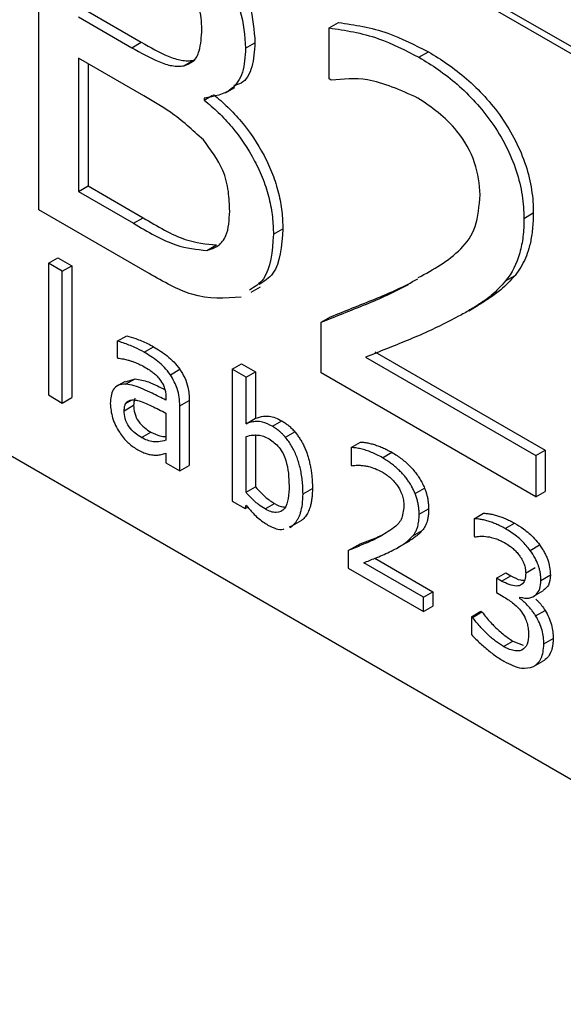
# Model space of a CAD drawing. Units: millimetres. Extents: x -6045 to 415, y 5 to 292.
# Drawn here: x 276 to 278, y 206 to 209 of the extents above; entities that cross this region are included whole.
import ezdxf

# ---------------------------------------------------------------- set-up
doc = ezdxf.new("R2010")
doc.units = ezdxf.units.MM

msp = doc.modelspace()

# ---------------------------------------------------------------- linework, layer by layer
at = {"color": 7, "linetype": 'Continuous', "lineweight": 25}
for p, q in [((278.9151, 208.3403), (274.4073, 210.9426)), ((278.8974, 208.3301), (274.3896, 210.9324)), ((276.3033, 208.5237), (276.3033, 209.5443)), ((276.4152, 209.0663), (276.5652, 208.9797)), ((276.4417, 209.0816), (276.5917, 208.995)), ((277.1201, 209.0353), (277.1466, 209.0506)), ((277.1201, 208.892), (277.1201, 209.0353)), ((276.5652, 208.9797), (276.5917, 208.995)), ((276.8851, 208.9779), (276.9116, 208.9932)), ((276.5991, 208.8439), (276.4152, 208.95)), ((276.4152, 208.95), (276.4152, 208.5754)), ((277.373, 208.9526), (277.3995, 208.968)), ((276.4417, 208.9347), (276.4417, 208.5907)), ((276.7117, 208.9291), (276.7382, 208.9444)), ((274.3896, 208.8911), (278.8974, 206.2888)), ((277.1262, 208.8884), (277.1201, 208.892)), ((276.8282, 208.8524), (276.8547, 208.8677)), ((276.7685, 208.8325), (276.7918, 208.8459)), ((276.7685, 208.8379), (276.7685, 208.8325)), ((276.4152, 208.5754), (276.4417, 208.5907)), ((276.4417, 208.5907), (276.5966, 208.5013)), ((276.4152, 208.5754), (276.5701, 208.4859)), ((276.6136, 208.3445), (276.3033, 208.5237)), ((277.6683, 208.4994), (277.6948, 208.5147)), ((276.5701, 208.4859), (276.5966, 208.5013)), ((276.9634, 208.4547), (276.9899, 208.47)), ((276.7765, 208.4093), (276.8031, 208.4247)), ((276.3302, 208.3736), (276.3567, 208.3889)), ((276.3693, 208.351), (276.3302, 208.3736)), ((276.3302, 208.3736), (276.3302, 208.0028)), ((276.3567, 208.3889), (276.3959, 208.3663)), ((276.3693, 208.351), (276.3959, 208.3663)), ((276.3959, 208.3663), (276.3959, 207.9955)), ((276.3693, 207.9802), (276.3693, 208.351)), ((277.6169, 208.3237), (277.6434, 208.339)), ((276.9004, 208.2919), (276.9269, 208.3072)), ((277.5129, 208.2398), (277.5394, 208.2551)), ((277.0977, 208.2072), (277.1242, 208.2225)), ((277.0977, 208.0651), (277.0977, 208.2072)), ((276.524, 208.1543), (276.5505, 208.1696)), ((276.524, 208.1543), (276.524, 208.1079)), ((276.5995, 208.1232), (276.626, 208.1385)), ((277.2492, 208.1245), (277.7284, 207.8479)), ((276.524, 208.1079), (276.5261, 208.1067)), ((276.8471, 208.0752), (276.8736, 208.0905)), ((276.8736, 208.0905), (276.9128, 208.0679)), ((277.2227, 208.1092), (277.7019, 207.8326)), ((276.6735, 208.0597), (276.7, 208.075)), ((276.8471, 208.0752), (276.8471, 207.7044)), ((276.8863, 208.0526), (276.8471, 208.0752)), ((276.8863, 208.0526), (276.9128, 208.0679)), ((276.9128, 208.0679), (276.9128, 207.9372)), ((277.7019, 207.7163), (277.0977, 208.0651)), ((276.5465, 208.0411), (276.5274, 208.0301)), ((276.547, 208.04), (276.5742, 208.0484)), ((276.5476, 208.0331), (276.5742, 208.0484)), ((276.8863, 207.9218), (276.8863, 208.0526)), ((276.5268, 208.0298), (276.52, 208.0258)), ((276.3302, 208.0028), (276.3693, 207.9802)), ((276.3693, 207.9802), (276.3959, 207.9955)), ((276.6611, 207.9952), (276.6611, 207.9881)), ((276.7002, 207.9719), (276.7268, 207.9872)), ((276.7268, 207.9872), (276.7268, 207.8044)), ((276.5436, 207.9586), (276.5701, 207.9739)), ((276.6611, 207.9519), (276.6611, 207.8755)), ((276.7002, 207.7891), (276.7002, 207.9719)), ((276.8863, 207.9218), (276.9128, 207.9372)), ((276.9606, 207.9147), (276.9871, 207.93)), ((276.5922, 207.8832), (276.6187, 207.8985)), ((276.9973, 207.8838), (277.0238, 207.8991)), ((276.8863, 207.7291), (276.8863, 207.8858)), ((276.9128, 207.8899), (276.9128, 207.7444)), ((277.1819, 207.8552), (277.2084, 207.8705)), ((276.6611, 207.8389), (276.6611, 207.8117)), ((277.1819, 207.8552), (277.1819, 207.805)), ((277.2704, 207.8263), (277.297, 207.8416)), ((277.7019, 207.8326), (277.7284, 207.8479)), ((277.7284, 207.8479), (277.7284, 207.7316)), ((276.6611, 207.8117), (276.7002, 207.7891)), ((277.7019, 207.8326), (277.7019, 207.7163)), ((276.7002, 207.7891), (276.7268, 207.8044)), ((277.1819, 207.805), (277.184, 207.8038)), ((276.8863, 207.7291), (276.9128, 207.7444)), ((277.0468, 207.7245), (277.0733, 207.7398)), ((277.3623, 207.7254), (277.3888, 207.7407)), ((277.7019, 207.7163), (277.7284, 207.7316)), ((276.8471, 207.7044), (276.8837, 207.6832)), ((276.8837, 207.6832), (276.8863, 207.6928)), ((276.8837, 207.6832), (276.891, 207.6874)), ((276.9404, 207.6822), (276.9669, 207.6975)), ((277.3738, 207.6676), (277.4003, 207.6829)), ((277.0173, 207.6352), (277.0438, 207.6505)), ((277.5285, 207.6548), (277.555, 207.6701)), ((277.5285, 207.6548), (277.5285, 207.6049)), ((277.0083, 207.6317), (277.0173, 207.6352)), ((277.0092, 207.6301), (277.0173, 207.6347)), ((277.3558, 207.6061), (277.3823, 207.6214)), ((277.6153, 207.6272), (277.6418, 207.6425)), ((277.3204, 207.5773), (277.3469, 207.5927)), ((277.5285, 207.6049), (277.5305, 207.6037)), ((277.1741, 207.5653), (277.2006, 207.5807)), ((277.1741, 207.5653), (277.1741, 207.5156)), ((277.3095, 207.5713), (277.3197, 207.5772)), ((277.6861, 207.5657), (277.7126, 207.581)), ((277.2492, 207.5435), (277.4121, 207.4495)), ((277.1741, 207.5156), (277.3855, 207.3935)), ((277.3855, 207.4342), (277.2178, 207.531)), ((277.6732, 207.5018), (277.6997, 207.5171)), ((277.5911, 207.4874), (277.6176, 207.5027)), ((277.5911, 207.4874), (277.5911, 207.4467)), ((277.6054, 207.4792), (277.5911, 207.4874)), ((277.6054, 207.4792), (277.6319, 207.4945)), ((277.6176, 207.5027), (277.6319, 207.4945)), ((277.7163, 207.4811), (277.7428, 207.4964)), ((277.6974, 207.4374), (277.7239, 207.4527)), ((277.3855, 207.4342), (277.4121, 207.4495)), ((277.3855, 207.3935), (277.3855, 207.4342)), ((277.4121, 207.4495), (277.4121, 207.4088)), ((277.5911, 207.4467), (277.6098, 207.4359)), ((277.6568, 207.4306), (277.6568, 207.434)), ((277.3855, 207.3935), (277.4121, 207.4088)), ((277.7014, 207.3816), (277.728, 207.3969)), ((277.5206, 207.3788), (277.5472, 207.3942)), ((277.5206, 207.3788), (277.5206, 207.329)), ((277.5238, 207.377), (277.5206, 207.3788)), ((277.5238, 207.377), (277.5503, 207.3924)), ((277.5472, 207.3942), (277.5503, 207.3924)), ((277.7241, 207.3023), (277.7506, 207.3176)), ((277.6109, 207.2951), (277.6375, 207.3104)), ((277.6375, 207.3104), (277.6662, 207.2991)), ((277.695, 207.2388), (277.7215, 207.2541))]:
    msp.add_line(p, q, dxfattribs=at)
at = {"color": 8, "linetype": 'Continuous', "lineweight": 25}
msp.add_line((276.5474, 207.9784), (276.5642, 207.9881), dxfattribs=at)
at = {"color": 7, "linetype": 'Continuous', "lineweight": 25}
for points, knots in [([(276.8205, 209.2336), (276.8362, 209.2132), (276.8674, 209.1725), (276.9052, 209.0855), (276.9092, 209.0282), (276.9116, 208.9932)], [0, 0, 0, 0, 0.280603, 0.560606, 1, 1, 1, 1]), ([(276.794, 209.2183), (276.8097, 209.1979), (276.8409, 209.1572), (276.8787, 209.0702), (276.8827, 209.0129), (276.8851, 208.9779)], [0, 0, 0, 0, 0.280603, 0.560606, 1, 1, 1, 1]), ([(276.762, 209.0312), (276.7618, 209.0416), (276.7614, 209.052), (276.7586, 209.0738), (276.7562, 209.0851), (276.749, 209.1079), (276.7442, 209.1194), (276.7352, 209.1359), (276.7319, 209.1413), (276.7249, 209.1515), (276.7212, 209.1564), (276.7175, 209.1613)], [0, 0, 0, 0, 0.25, 0.25, 0.5, 0.5, 0.75, 0.75, 0.875, 0.875, 1, 1, 1, 1]), ([(276.7117, 208.9291), (276.7213, 208.9322), (276.7406, 208.9385), (276.759, 208.9749), (276.7609, 209.0099), (276.762, 209.0312)], [0, 0, 0, 0, 0.279941, 0.559849, 1, 1, 1, 1]), ([(277.1201, 209.0353), (277.1659, 209.0285), (277.2477, 209.0164), (277.3347, 208.9721), (277.373, 208.9526)], [0, 0, 0, 0, 0.559856, 1, 1, 1, 1]), ([(277.1466, 209.0506), (277.1924, 209.0438), (277.2742, 209.0317), (277.3612, 208.9874), (277.3995, 208.968)], [0, 0, 0, 0, 0.559856, 1, 1, 1, 1]), ([(276.5652, 208.9797), (276.5905, 208.9653), (276.6158, 208.9513), (276.6535, 208.9351), (276.6659, 208.9311), (276.6837, 208.9282), (276.6896, 208.9277), (276.7009, 208.9277), (276.7063, 208.9284), (276.7117, 208.9291)], [0, 0, 0, 0, 0.5, 0.5, 0.75, 0.75, 0.875, 0.875, 1, 1, 1, 1]), ([(276.5917, 208.995), (276.617, 208.9806), (276.6423, 208.9666), (276.68, 208.9505), (276.6924, 208.9465), (276.7102, 208.9435), (276.7161, 208.943), (276.7274, 208.943), (276.7328, 208.9437), (276.7382, 208.9444)], [0, 0, 0, 0, 0.5, 0.5, 0.75, 0.75, 0.875, 0.875, 1, 1, 1, 1]), ([(276.8851, 208.9779), (276.8836, 208.9543), (276.8807, 208.9071), (276.8426, 208.8505), (276.7966, 208.8427), (276.7685, 208.8379)], [0, 0, 0, 0, 0.280609, 0.560658, 1, 1, 1, 1]), ([(276.9116, 208.9932), (276.9099, 208.97), (276.9066, 208.9236), (276.8834, 208.8808), (276.8592, 208.8747), (276.8522, 208.8729)], [0, 0, 0, 0, 0.415514, 0.830199, 1, 1, 1, 1]), ([(277.373, 208.9526), (277.3911, 208.9419), (277.4092, 208.9308), (277.4451, 208.9055), (277.4629, 208.8919), (277.498, 208.8616), (277.5151, 208.8448), (277.548, 208.8086), (277.5638, 208.7891), (277.5928, 208.7475), (277.6062, 208.7255), (277.6293, 208.6801), (277.6392, 208.6567), (277.6545, 208.6101), (277.6598, 208.5869), (277.6651, 208.5532), (277.6664, 208.5421), (277.6679, 208.5205), (277.6681, 208.5099), (277.6683, 208.4994)], [0, 0, 0, 0, 0.125, 0.125, 0.25, 0.25, 0.375, 0.375, 0.5, 0.5, 0.625, 0.625, 0.75, 0.75, 0.875, 0.875, 0.9375, 0.9375, 1, 1, 1, 1]), ([(277.3995, 208.968), (277.4176, 208.9572), (277.4357, 208.9461), (277.4716, 208.9208), (277.4894, 208.9072), (277.5245, 208.8769), (277.5416, 208.8601), (277.5745, 208.8239), (277.5904, 208.8044), (277.6193, 208.7628), (277.6327, 208.7408), (277.6558, 208.6954), (277.6657, 208.6721), (277.681, 208.6254), (277.6864, 208.6022), (277.6916, 208.5685), (277.6929, 208.5574), (277.6944, 208.5358), (277.6946, 208.5252), (277.6948, 208.5147)], [0, 0, 0, 0, 0.125, 0.125, 0.25, 0.25, 0.375, 0.375, 0.5, 0.5, 0.625, 0.625, 0.75, 0.75, 0.875, 0.875, 0.9375, 0.9375, 1, 1, 1, 1]), ([(277.3701, 208.8381), (277.3215, 208.8598), (277.2346, 208.8987), (277.1593, 208.8916), (277.1262, 208.8884)], [0, 0, 0, 0, 0.559401, 1, 1, 1, 1]), ([(276.7664, 208.7202), (276.7358, 208.748), (276.6811, 208.7977), (276.6242, 208.8297), (276.5991, 208.8439)], [0, 0, 0, 0, 0.558294, 1, 1, 1, 1]), ([(276.795, 208.8478), (276.8084, 208.8366), (276.8218, 208.8252), (276.8478, 208.7999), (276.8605, 208.7864), (276.8969, 208.7431), (276.9189, 208.7105), (276.9461, 208.6591), (276.9542, 208.6415), (276.9678, 208.6061), (276.9734, 208.5883), (276.9821, 208.5532), (276.9851, 208.5359), (276.989, 208.5022), (276.9896, 208.486), (276.9899, 208.47)], [0, 0, 0, 0, 0.125, 0.125, 0.25, 0.25, 0.5, 0.5, 0.625, 0.625, 0.75, 0.75, 0.875, 0.875, 1, 1, 1, 1]), ([(277.5452, 208.566), (277.5427, 208.5957), (277.5377, 208.655), (277.4719, 208.769), (277.4087, 208.8119), (277.3701, 208.8381)], [0, 0, 0, 0, 0.280553, 0.560244, 1, 1, 1, 1]), ([(276.7685, 208.8325), (276.7819, 208.8213), (276.7953, 208.8098), (276.8213, 208.7846), (276.834, 208.7711), (276.8704, 208.7278), (276.8924, 208.6952), (276.9196, 208.6438), (276.9277, 208.6262), (276.9413, 208.5908), (276.9469, 208.573), (276.9555, 208.5379), (276.9586, 208.5206), (276.9625, 208.4869), (276.9631, 208.4707), (276.9634, 208.4547)], [0, 0, 0, 0, 0.125, 0.125, 0.25, 0.25, 0.5, 0.5, 0.625, 0.625, 0.75, 0.75, 0.875, 0.875, 1, 1, 1, 1]), ([(276.8404, 208.5199), (276.8398, 208.538), (276.8387, 208.5741), (276.8217, 208.6471), (276.7873, 208.6925), (276.7664, 208.7202)], [0, 0, 0, 0, 0.281633, 0.56229, 1, 1, 1, 1]), ([(277.3711, 208.3328), (277.4134, 208.3557), (277.4761, 208.3897), (277.5374, 208.4714), (277.5426, 208.5344), (277.5452, 208.566)], [0, 0, 0, 0, 0.509054, 0.754642, 1, 1, 1, 1]), ([(276.7765, 208.4093), (276.7876, 208.4129), (276.8096, 208.4199), (276.837, 208.4543), (276.8391, 208.495), (276.8404, 208.5199)], [0, 0, 0, 0, 0.280587, 0.560587, 1, 1, 1, 1]), ([(277.6948, 208.5147), (277.6946, 208.5069), (277.6942, 208.4916), (277.6925, 208.4699), (277.69, 208.4499), (277.6867, 208.4316), (277.6814, 208.4106), (277.6728, 208.3872), (277.6599, 208.3617), (277.649, 208.3467), (277.6434, 208.339)], [0, 0, 0, 0, 0.110027, 0.214796, 0.314536, 0.409513, 0.500035, 0.658351, 0.824543, 1, 1, 1, 1]), ([(276.5701, 208.4859), (276.6102, 208.4619), (276.6817, 208.4192), (276.7477, 208.4123), (276.7765, 208.4093)], [0, 0, 0, 0, 0.561821, 1, 1, 1, 1]), ([(276.5966, 208.5013), (276.6368, 208.4772), (276.7083, 208.4345), (276.7742, 208.4276), (276.8031, 208.4247)], [0, 0, 0, 0, 0.561821, 1, 1, 1, 1]), ([(277.6683, 208.4994), (277.6685, 208.4813), (277.6675, 208.4643), (277.6637, 208.4328), (277.6607, 208.4173), (277.6482, 208.3725), (277.635, 208.3452), (277.6169, 208.3237)], [0, 0, 0, 0, 0.25, 0.25, 0.5, 0.5, 1, 1, 1, 1]), ([(276.9634, 208.4547), (276.9599, 208.4064), (276.9547, 208.3345), (276.9108, 208.307), (276.8964, 208.298)], [0, 0, 0, 0, 0.672375, 1, 1, 1, 1]), ([(276.9899, 208.47), (276.9864, 208.4217), (276.9812, 208.3498), (276.9373, 208.3223), (276.9229, 208.3133)], [0, 0, 0, 0, 0.672375, 1, 1, 1, 1]), ([(276.8723, 208.2783), (276.8273, 208.2748), (276.7467, 208.2686), (276.6544, 208.3212), (276.6136, 208.3445)], [0, 0, 0, 0, 0.557895, 1, 1, 1, 1]), ([(277.6434, 208.339), (277.6304, 208.3247), (277.6091, 208.3011), (277.5738, 208.2764), (277.5524, 208.2624), (277.5406, 208.2558), (277.5394, 208.2552)], [0, 0, 0, 0, 0.4223589, 0.6957895, 0.9691794, 1, 1, 1, 1]), ([(277.0977, 208.2072), (277.1184, 208.2157), (277.1391, 208.2241), (277.1807, 208.2408), (277.2016, 208.249), (277.243, 208.2658), (277.2637, 208.2744), (277.3041, 208.2933), (277.3238, 208.3037), (277.3435, 208.314)], [0, 0, 0, 0, 0.25, 0.25, 0.5, 0.5, 0.75, 0.75, 1, 1, 1, 1]), ([(277.1242, 208.2225), (277.1449, 208.231), (277.1656, 208.2394), (277.2072, 208.2561), (277.2281, 208.2643), (277.2696, 208.2811), (277.2902, 208.2897), (277.3306, 208.3087), (277.3503, 208.319), (277.37, 208.3293)], [0, 0, 0, 0, 0.25, 0.25, 0.5, 0.5, 0.75, 0.75, 1, 1, 1, 1]), ([(277.6169, 208.3237), (277.6039, 208.3094), (277.5825, 208.2858), (277.5473, 208.261), (277.5167, 208.2415), (277.4954, 208.23), (277.4847, 208.2242)], [0, 0, 0, 0, 0.339905, 0.559956, 0.779974, 1, 1, 1, 1]), ([(277.4847, 208.2242), (277.456, 208.2093), (277.4087, 208.1849), (277.34, 208.156), (277.2815, 208.1323), (277.2423, 208.1169), (277.2227, 208.1092)], [0, 0, 0, 0, 0.339995, 0.56, 0.780006, 1, 1, 1, 1]), ([(276.5995, 208.1232), (276.5908, 208.1279), (276.5765, 208.1356), (276.5569, 208.1434), (276.5404, 208.1495), (276.5295, 208.1527), (276.524, 208.1543)], [0, 0, 0, 0, 0.339924, 0.559942, 0.779982, 1, 1, 1, 1]), ([(276.5505, 208.1696), (276.559, 208.1671), (276.5729, 208.1628), (276.5925, 208.1552), (276.6092, 208.1478), (276.6204, 208.1416), (276.626, 208.1385)], [0, 0, 0, 0, 0.339976, 0.559994, 0.77999, 1, 1, 1, 1]), ([(276.6735, 208.0597), (276.6682, 208.067), (276.6626, 208.0741), (276.6506, 208.0865), (276.6444, 208.0921), (276.6253, 208.1073), (276.6124, 208.1156), (276.5995, 208.1232)], [0, 0, 0, 0, 0.25, 0.25, 0.5, 0.5, 1, 1, 1, 1]), ([(276.626, 208.1385), (276.6389, 208.1309), (276.6518, 208.1226), (276.6709, 208.1074), (276.6771, 208.1018), (276.6891, 208.0894), (276.6947, 208.0823), (276.7, 208.075)], [0, 0, 0, 0, 0.5, 0.5, 0.75, 0.75, 1, 1, 1, 1]), ([(276.5261, 208.1067), (276.5311, 208.1059), (276.5405, 208.1044), (276.5529, 208.1015), (276.5633, 208.0983), (276.5735, 208.0948), (276.5855, 208.0899), (276.5945, 208.0851), (276.599, 208.0827)], [0, 0, 0, 0, 0.211775, 0.400032, 0.515638, 0.640087, 0.816531, 1, 1, 1, 1]), ([(276.599, 208.0827), (276.6042, 208.0796), (276.6126, 208.0745), (276.6243, 208.0661), (276.6342, 208.0581), (276.6401, 208.0512), (276.6431, 208.0477)], [0, 0, 0, 0, 0.34012, 0.560251, 0.780221, 1, 1, 1, 1]), ([(276.7002, 207.9719), (276.6995, 207.9882), (276.698, 208.0171), (276.681, 208.0467), (276.6735, 208.0597)], [0, 0, 0, 0, 0.560654, 1, 1, 1, 1]), ([(276.7, 208.075), (276.705, 208.0671), (276.7149, 208.0511), (276.7252, 208.0199), (276.7262, 207.9996), (276.7268, 207.9872)], [0, 0, 0, 0, 0.279897, 0.560046, 1, 1, 1, 1]), ([(276.5476, 208.0331), (276.5405, 208.0328), (276.5263, 208.0321), (276.5073, 208.0163), (276.5055, 207.9929), (276.5044, 207.9787)], [0, 0, 0, 0, 0.280963, 0.561279, 1, 1, 1, 1]), ([(276.6611, 207.9881), (276.648, 207.9947), (276.6265, 208.0057), (276.5967, 208.0196), (276.5714, 208.0298), (276.5556, 208.032), (276.5476, 208.0331)], [0, 0, 0, 0, 0.34011, 0.560185, 0.780147, 1, 1, 1, 1]), ([(276.5742, 208.0484), (276.5866, 208.0462), (276.607, 208.0425), (276.6356, 208.0291), (276.6511, 208.0216), (276.6582, 208.0182)], [0, 0, 0, 0, 0.456086, 0.751892, 1, 1, 1, 1]), ([(276.6431, 208.0477), (276.647, 208.0421), (276.6535, 208.0328), (276.6585, 208.0182), (276.6608, 208.0063), (276.661, 207.9989), (276.6611, 207.9952)], [0, 0, 0, 0, 0.338671, 0.558905, 0.779344, 1, 1, 1, 1]), ([(276.5044, 207.9787), (276.5056, 207.9653), (276.5078, 207.9386), (276.5281, 207.8987), (276.5528, 207.8677), (276.57, 207.8561), (276.5787, 207.8503)], [0, 0, 0, 0, 0.279827, 0.559273, 0.779533, 1, 1, 1, 1]), ([(276.5436, 207.9586), (276.5438, 207.9627), (276.5442, 207.97), (276.5464, 207.9758), (276.5474, 207.9784)], [0, 0, 0, 0, 0.557679, 1, 1, 1, 1]), ([(276.5474, 207.9784), (276.548, 207.9794), (276.5492, 207.9815), (276.5517, 207.9839), (276.5547, 207.9859), (276.5586, 207.9876), (276.5633, 207.9887), (276.5708, 207.9892), (276.577, 207.9881), (276.5811, 207.9873)], [0, 0, 0, 0, 0.093401, 0.190319, 0.292159, 0.400131, 0.548522, 0.700164, 1, 1, 1, 1]), ([(276.5739, 207.9937), (276.5734, 207.9925), (276.5723, 207.9901), (276.5712, 207.9855), (276.5705, 207.9801), (276.5702, 207.9761), (276.5701, 207.9739)], [0, 0, 0, 0, 0.2081847, 0.4425893, 0.7058967, 1, 1, 1, 1]), ([(276.5811, 207.9873), (276.5941, 207.9837), (276.6074, 207.9781), (276.6343, 207.9652), (276.6477, 207.9586), (276.6611, 207.9519)], [0, 0, 0, 0, 0.5, 0.5, 1, 1, 1, 1]), ([(276.5922, 207.8832), (276.5861, 207.8868), (276.58, 207.8907), (276.5681, 207.9006), (276.5623, 207.9065), (276.5525, 207.9204), (276.5488, 207.9285), (276.5444, 207.9441), (276.5437, 207.9515), (276.5436, 207.9586)], [0, 0, 0, 0, 0.25, 0.25, 0.5, 0.5, 0.75, 0.75, 1, 1, 1, 1]), ([(276.5701, 207.9739), (276.5703, 207.9668), (276.5709, 207.9594), (276.5753, 207.9438), (276.579, 207.9357), (276.5889, 207.9218), (276.5947, 207.9159), (276.6065, 207.9061), (276.6126, 207.9021), (276.6187, 207.8985)], [0, 0, 0, 0, 0.25, 0.25, 0.5, 0.5, 0.75, 0.75, 1, 1, 1, 1]), ([(276.9606, 207.9147), (276.9512, 207.9194), (276.9358, 207.9272), (276.916, 207.9285), (276.9004, 207.9268), (276.891, 207.9235), (276.8863, 207.9218)], [0, 0, 0, 0, 0.3394472, 0.5595132, 0.7797401, 1, 1, 1, 1]), ([(276.9128, 207.9372), (276.9202, 207.9395), (276.9324, 207.9433), (276.9514, 207.9437), (276.969, 207.9396), (276.9811, 207.9332), (276.9871, 207.93)], [0, 0, 0, 0, 0.339952, 0.559997, 0.779949, 1, 1, 1, 1]), ([(276.9871, 207.93), (276.9906, 207.9278), (276.9969, 207.9238), (277.0064, 207.9168), (277.0152, 207.9087), (277.0209, 207.9023), (277.0238, 207.8991)], [0, 0, 0, 0, 0.276954, 0.49992, 0.750919, 1, 1, 1, 1]), ([(276.6187, 207.8985), (276.6273, 207.8943), (276.6415, 207.8873), (276.6553, 207.8859), (276.6606, 207.8864), (276.6611, 207.8864)], [0, 0, 0, 0, 0.582612, 0.960185, 1, 1, 1, 1]), ([(276.9973, 207.8838), (276.9954, 207.8859), (276.9916, 207.8903), (276.9856, 207.8962), (276.9788, 207.9022), (276.9704, 207.9085), (276.9641, 207.9125), (276.9606, 207.9147)], [0, 0, 0, 0, 0.1655149, 0.3318162, 0.5001703, 0.7224223, 1, 1, 1, 1]), ([(277.0238, 207.8991), (277.0262, 207.8961), (277.031, 207.8902), (277.0376, 207.8805), (277.0437, 207.8704), (277.0492, 207.8596), (277.0542, 207.8484), (277.0585, 207.8366), (277.0623, 207.8243), (277.0656, 207.8115), (277.0683, 207.7982), (277.0704, 207.7843), (277.072, 207.7699), (277.073, 207.7549), (277.0732, 207.745), (277.0733, 207.7398)], [0, 0, 0, 0, 0.064137, 0.127898, 0.192082, 0.257474, 0.324813, 0.394779, 0.46798, 0.544944, 0.626127, 0.71192, 0.802651, 0.898599, 1, 1, 1, 1]), ([(276.6611, 207.8755), (276.6541, 207.8738), (276.6426, 207.8709), (276.625, 207.8707), (276.6089, 207.8744), (276.5978, 207.8803), (276.5922, 207.8832)], [0, 0, 0, 0, 0.340027, 0.560135, 0.780074, 1, 1, 1, 1]), ([(276.8863, 207.8858), (276.8928, 207.8876), (276.9036, 207.8905), (276.9204, 207.8902), (276.9355, 207.8873), (276.946, 207.882), (276.9513, 207.8794)], [0, 0, 0, 0, 0.3399376, 0.5600735, 0.7800706, 1, 1, 1, 1]), ([(276.9513, 207.8794), (276.9612, 207.8724), (276.9761, 207.862), (276.9911, 207.8379), (277.0058, 207.7999), (277.0068, 207.7706), (277.0076, 207.7471)], [0, 0, 0, 0, 0.248892, 0.374248, 0.499892, 1, 1, 1, 1]), ([(277.0468, 207.7245), (277.0466, 207.7311), (277.0463, 207.7439), (277.0447, 207.7631), (277.0421, 207.7813), (277.0386, 207.7986), (277.0341, 207.8151), (277.0287, 207.8307), (277.0223, 207.8454), (277.0149, 207.8592), (277.0066, 207.8721), (277.0004, 207.8799), (276.9973, 207.8838)], [0, 0, 0, 0, 0.130766, 0.25243, 0.36555, 0.470822, 0.56911, 0.661471, 0.74918, 0.83372, 0.916745, 1, 1, 1, 1]), ([(277.2084, 207.8705), (277.2123, 207.8702), (277.2201, 207.8696), (277.2321, 207.8674), (277.2445, 207.8643), (277.2572, 207.8601), (277.2702, 207.8549), (277.2834, 207.8488), (277.2924, 207.844), (277.297, 207.8416)], [0, 0, 0, 0, 0.139019, 0.27848, 0.418898, 0.560779, 0.704613, 0.850871, 1, 1, 1, 1]), ([(276.5787, 207.8503), (276.5834, 207.8477), (276.5923, 207.8429), (276.6052, 207.8376), (276.6177, 207.8346), (276.6259, 207.8339), (276.6302, 207.8335)], [0, 0, 0, 0, 0.2693976, 0.4999638, 0.7314488, 1, 1, 1, 1]), ([(276.6302, 207.8335), (276.634, 207.8336), (276.6401, 207.8338), (276.6479, 207.8356), (276.6544, 207.8374), (276.6589, 207.8384), (276.6611, 207.8389)], [0, 0, 0, 0, 0.339902, 0.559979, 0.779954, 1, 1, 1, 1]), ([(277.2704, 207.8263), (277.2652, 207.8291), (277.2547, 207.8347), (277.2393, 207.8415), (277.2243, 207.8471), (277.2097, 207.8512), (277.1955, 207.854), (277.1864, 207.8548), (277.1819, 207.8552)], [0, 0, 0, 0, 0.173695, 0.34358, 0.510378, 0.674847, 0.837783, 1, 1, 1, 1]), ([(277.297, 207.8416), (277.3017, 207.8386), (277.311, 207.8329), (277.3243, 207.8232), (277.3367, 207.813), (277.348, 207.8023), (277.3583, 207.7911), (277.3675, 207.7793), (277.3757, 207.7669), (277.383, 207.754), (277.3868, 207.7451), (277.3888, 207.7407)], [0, 0, 0, 0, 0.136356, 0.263752, 0.383035, 0.495234, 0.601585, 0.703535, 0.802725, 0.900936, 1, 1, 1, 1]), ([(277.3623, 207.7254), (277.3607, 207.729), (277.3576, 207.7363), (277.3519, 207.7469), (277.3456, 207.7572), (277.3386, 207.7671), (277.3309, 207.7767), (277.3225, 207.7859), (277.3134, 207.7947), (277.3036, 207.8032), (277.2932, 207.8113), (277.282, 207.8191), (277.2744, 207.8238), (277.2704, 207.8263)], [0, 0, 0, 0, 0.081175, 0.161558, 0.242151, 0.32395, 0.407909, 0.494908, 0.585741, 0.681107, 0.781607, 0.887759, 1, 1, 1, 1]), ([(277.184, 207.8038), (277.188, 207.8042), (277.1957, 207.8052), (277.2075, 207.8051), (277.2192, 207.8041), (277.2332, 207.8014), (277.2499, 207.7961), (277.2628, 207.7895), (277.2694, 207.7862)], [0, 0, 0, 0, 0.151533, 0.296844, 0.43658, 0.571468, 0.782933, 1, 1, 1, 1]), ([(277.2694, 207.7862), (277.2732, 207.7838), (277.2803, 207.7793), (277.2902, 207.7719), (277.2995, 207.7634), (277.3083, 207.7535), (277.3164, 207.7419), (277.3204, 207.7337), (277.3224, 207.7296)], [0, 0, 0, 0, 0.189612, 0.35558, 0.499875, 0.674432, 0.838765, 1, 1, 1, 1]), ([(276.9404, 207.6822), (276.934, 207.6861), (276.9235, 207.6926), (276.9092, 207.7049), (276.8975, 207.7166), (276.89, 207.7249), (276.8863, 207.7291)], [0, 0, 0, 0, 0.339857, 0.559851, 0.779918, 1, 1, 1, 1]), ([(276.9128, 207.7444), (276.9186, 207.738), (276.9282, 207.7275), (276.9422, 207.7143), (276.9545, 207.705), (276.9628, 207.7), (276.9669, 207.6975)], [0, 0, 0, 0, 0.340026, 0.559992, 0.779975, 1, 1, 1, 1]), ([(277.0076, 207.7471), (277.0075, 207.735), (277.007, 207.7229), (277.0031, 207.701), (277, 207.6908), (276.9888, 207.6764), (276.9808, 207.6722), (276.9665, 207.6721), (276.9615, 207.673), (276.9511, 207.6765), (276.9457, 207.6793), (276.9404, 207.6822)], [0, 0, 0, 0, 0.25, 0.25, 0.5, 0.5, 0.75, 0.75, 0.875, 0.875, 1, 1, 1, 1]), ([(277.0733, 207.7398), (277.0732, 207.7347), (277.0729, 207.7247), (277.0716, 207.7109), (277.0696, 207.6985), (277.0663, 207.6856), (277.0612, 207.6727), (277.0536, 207.6601), (277.0471, 207.6537), (277.0438, 207.6505)], [0, 0, 0, 0, 0.137715, 0.266606, 0.387196, 0.500122, 0.666851, 0.832573, 1, 1, 1, 1]), ([(277.3224, 207.7296), (277.3234, 207.7272), (277.3255, 207.7222), (277.3277, 207.7146), (277.3294, 207.7069), (277.3304, 207.6989), (277.3306, 207.6936), (277.3307, 207.6909)], [0, 0, 0, 0, 0.183177, 0.371817, 0.569066, 0.777682, 1, 1, 1, 1]), ([(277.3888, 207.7407), (277.3899, 207.7377), (277.3923, 207.7316), (277.395, 207.7224), (277.3972, 207.7128), (277.3989, 207.703), (277.3999, 207.693), (277.4002, 207.6863), (277.4003, 207.6829)], [0, 0, 0, 0, 0.150103, 0.304916, 0.466007, 0.634771, 0.812422, 1, 1, 1, 1]), ([(277.0173, 207.6352), (277.0193, 207.6371), (277.0233, 207.6408), (277.0285, 207.6475), (277.033, 207.6549), (277.037, 207.6631), (277.0416, 207.6759), (277.0457, 207.696), (277.0464, 207.7146), (277.0468, 207.7245)], [0, 0, 0, 0, 0.099992, 0.199423, 0.298867, 0.3989, 0.500087, 0.731905, 1, 1, 1, 1]), ([(277.3738, 207.6676), (277.3736, 207.6717), (277.3733, 207.6796), (277.3718, 207.6916), (277.3695, 207.7032), (277.3665, 207.7144), (277.3637, 207.7218), (277.3623, 207.7254)], [0, 0, 0, 0, 0.223884, 0.433755, 0.631502, 0.819376, 1, 1, 1, 1]), ([(276.8863, 207.6928), (276.8928, 207.6851), (276.9035, 207.6723), (276.9196, 207.6567), (276.9337, 207.6457), (276.9433, 207.6399), (276.9481, 207.637)], [0, 0, 0, 0, 0.340003, 0.560076, 0.779986, 1, 1, 1, 1]), ([(276.9669, 207.6975), (276.9752, 207.6928), (276.9852, 207.687), (276.9933, 207.6884), (276.9947, 207.6886)], [0, 0, 0, 0, 0.822997, 1, 1, 1, 1]), ([(277.3307, 207.6909), (277.3291, 207.6771), (277.3259, 207.6495), (277.2971, 207.624), (277.2741, 207.6108), (277.2601, 207.6027)], [0, 0, 0, 0, 0.278779, 0.558791, 1, 1, 1, 1]), ([(277.4003, 207.6829), (277.4001, 207.6785), (277.3999, 207.6699), (277.3984, 207.6582), (277.3957, 207.646), (277.3906, 207.6333), (277.3852, 207.6255), (277.3823, 207.6214)], [0, 0, 0, 0, 0.180016, 0.346303, 0.500085, 0.739873, 1, 1, 1, 1]), ([(277.3558, 207.6061), (277.3577, 207.6088), (277.3615, 207.6141), (277.3661, 207.623), (277.3701, 207.634), (277.373, 207.6487), (277.3735, 207.661), (277.3738, 207.6676)], [0, 0, 0, 0, 0.174974, 0.341215, 0.500101, 0.734167, 1, 1, 1, 1]), ([(277.6153, 207.6272), (277.6109, 207.6295), (277.6022, 207.6342), (277.5893, 207.6401), (277.5767, 207.6451), (277.5642, 207.649), (277.552, 207.652), (277.5401, 207.654), (277.5323, 207.6546), (277.5285, 207.6548)], [0, 0, 0, 0, 0.146544, 0.291028, 0.433937, 0.575772, 0.717048, 0.858284, 1, 1, 1, 1]), ([(277.555, 207.6701), (277.5589, 207.6699), (277.5666, 207.6693), (277.5786, 207.6673), (277.5907, 207.6643), (277.6032, 207.6604), (277.6158, 207.6554), (277.6287, 207.6495), (277.6374, 207.6448), (277.6418, 207.6425)], [0, 0, 0, 0, 0.141716, 0.282952, 0.424228, 0.566063, 0.708972, 0.853456, 1, 1, 1, 1]), ([(276.9481, 207.637), (276.9636, 207.6291), (276.9803, 207.6205), (276.9923, 207.6255), (276.9931, 207.6258)], [0, 0, 0, 0, 0.932958, 1, 1, 1, 1]), ([(277.3823, 207.6214), (277.38, 207.619), (277.3752, 207.6138), (277.367, 207.6067), (277.3578, 207.5998), (277.3474, 207.593), (277.3399, 207.5888), (277.3361, 207.5866)], [0, 0, 0, 0, 0.170713, 0.35569, 0.555352, 0.770032, 1, 1, 1, 1]), ([(277.6861, 207.5657), (277.6788, 207.5748), (277.6667, 207.5897), (277.6478, 207.6056), (277.6316, 207.6174), (277.6207, 207.6239), (277.6153, 207.6272)], [0, 0, 0, 0, 0.3394624, 0.5595809, 0.7797786, 1, 1, 1, 1]), ([(277.6418, 207.6425), (277.6502, 207.6374), (277.6641, 207.6289), (277.6831, 207.6138), (277.6987, 207.5989), (277.708, 207.587), (277.7127, 207.581)], [0, 0, 0, 0, 0.34002, 0.56008, 0.780071, 1, 1, 1, 1]), ([(277.2601, 207.6027), (277.2507, 207.5979), (277.2352, 207.5899), (277.2125, 207.5808), (277.1932, 207.5732), (277.1805, 207.568), (277.1741, 207.5653)], [0, 0, 0, 0, 0.339992, 0.560014, 0.78, 1, 1, 1, 1]), ([(277.2006, 207.5807), (277.2105, 207.5847), (277.2267, 207.5913), (277.2495, 207.6003), (277.2644, 207.6066), (277.2726, 207.6109), (277.2748, 207.612)], [0, 0, 0, 0, 0.396488, 0.653036, 0.909577, 1, 1, 1, 1]), ([(277.3095, 207.5713), (277.3187, 207.5765), (277.3354, 207.586), (277.3494, 207.5999), (277.3558, 207.6061)], [0, 0, 0, 0, 0.546407, 1, 1, 1, 1]), ([(277.5305, 207.6037), (277.535, 207.6044), (277.5432, 207.6056), (277.5583, 207.6055), (277.5717, 207.6035), (277.5836, 207.6004), (277.592, 207.5977), (277.602, 207.5936), (277.6096, 207.5896), (277.6137, 207.5874)], [0, 0, 0, 0, 0.176294, 0.326505, 0.571367, 0.65637, 0.742875, 0.862501, 1, 1, 1, 1]), ([(277.2178, 207.531), (277.2284, 207.5352), (277.2459, 207.5421), (277.27, 207.552), (277.2901, 207.5611), (277.3031, 207.5679), (277.3095, 207.5713)], [0, 0, 0, 0, 0.339985, 0.560009, 0.780005, 1, 1, 1, 1]), ([(277.6137, 207.5874), (277.6186, 207.5844), (277.6268, 207.5794), (277.6379, 207.5708), (277.6471, 207.5622), (277.6527, 207.5554), (277.6554, 207.5519)], [0, 0, 0, 0, 0.340098, 0.560179, 0.780109, 1, 1, 1, 1]), ([(277.7164, 207.481), (277.7163, 207.4848), (277.7159, 207.492), (277.7145, 207.503), (277.7122, 207.5134), (277.708, 207.5272), (277.6998, 207.5453), (277.6909, 207.5587), (277.6861, 207.5657)], [0, 0, 0, 0, 0.139277, 0.268122, 0.387902, 0.500313, 0.736194, 1, 1, 1, 1]), ([(277.7127, 207.581), (277.7151, 207.5775), (277.7199, 207.5705), (277.7262, 207.5598), (277.7314, 207.5493), (277.737, 207.5355), (277.7417, 207.5173), (277.7425, 207.5037), (277.7429, 207.4963)], [0, 0, 0, 0, 0.135272, 0.26266, 0.383762, 0.500432, 0.730716, 1, 1, 1, 1]), ([(277.6554, 207.5519), (277.6573, 207.5491), (277.661, 207.5437), (277.6656, 207.5353), (277.6696, 207.5256), (277.6726, 207.5141), (277.6731, 207.506), (277.6734, 207.5017)], [0, 0, 0, 0, 0.177762, 0.343135, 0.500242, 0.731554, 1, 1, 1, 1]), ([(277.6734, 207.5017), (277.6729, 207.4948), (277.6721, 207.4812), (277.6626, 207.4679), (277.6407, 207.4622), (277.6199, 207.4721), (277.6054, 207.4792)], [0, 0, 0, 0, 0.187291, 0.374009, 0.561143, 1, 1, 1, 1]), ([(277.6319, 207.4945), (277.6412, 207.4892), (277.655, 207.4813), (277.6669, 207.4821), (277.6707, 207.4824)], [0, 0, 0, 0, 0.676923, 1, 1, 1, 1]), ([(277.6568, 207.434), (277.6657, 207.4322), (277.6835, 207.4287), (277.7025, 207.4391), (277.7146, 207.4566), (277.7158, 207.4729), (277.7164, 207.481)], [0, 0, 0, 0, 0.279735, 0.559862, 0.779832, 1, 1, 1, 1]), ([(277.7429, 207.4963), (277.7421, 207.4859), (277.7404, 207.4663), (277.7288, 207.4575), (277.7234, 207.4534)], [0, 0, 0, 0, 0.533967, 1, 1, 1, 1]), ([(277.6098, 207.4359), (277.6187, 207.4305), (277.6277, 207.425), (277.6408, 207.4148), (277.6452, 207.4111), (277.6536, 207.4029), (277.6575, 207.3981), (277.6612, 207.3932)], [0, 0, 0, 0, 0.5, 0.5, 0.75, 0.75, 1, 1, 1, 1]), ([(277.7014, 207.3816), (277.6994, 207.3847), (277.6953, 207.3908), (277.6885, 207.3996), (277.6812, 207.408), (277.6735, 207.416), (277.6653, 207.4236), (277.6597, 207.4283), (277.6568, 207.4306)], [0, 0, 0, 0, 0.158771, 0.318967, 0.481945, 0.648996, 0.821317, 1, 1, 1, 1]), ([(277.7023, 207.4282), (277.7042, 207.4265), (277.7137, 207.418), (277.7216, 207.4063), (277.728, 207.3969)], [0, 0, 0, 0, 0.192676, 1, 1, 1, 1]), ([(277.728, 207.3969), (277.7318, 207.3904), (277.7354, 207.3838), (277.7414, 207.3702), (277.7439, 207.3633), (277.7497, 207.3428), (277.7505, 207.3299), (277.7508, 207.3175)], [0, 0, 0, 0, 0.25, 0.25, 0.5, 0.5, 1, 1, 1, 1]), ([(277.6109, 207.2951), (277.6072, 207.2974), (277.5996, 207.3022), (277.5884, 207.3104), (277.5773, 207.3194), (277.5663, 207.3293), (277.5554, 207.34), (277.5447, 207.3515), (277.5341, 207.3639), (277.5272, 207.3726), (277.5238, 207.377)], [0, 0, 0, 0, 0.122792, 0.245027, 0.367306, 0.490235, 0.614405, 0.740394, 0.868751, 1, 1, 1, 1]), ([(277.5503, 207.3924), (277.5542, 207.3873), (277.562, 207.3773), (277.5742, 207.3634), (277.5865, 207.3506), (277.599, 207.3388), (277.6117, 207.3282), (277.6245, 207.3186), (277.6331, 207.3131), (277.6375, 207.3104)], [0, 0, 0, 0, 0.149752, 0.295823, 0.439002, 0.580126, 0.720069, 0.859726, 1, 1, 1, 1]), ([(277.6612, 207.3932), (277.6657, 207.3862), (277.6729, 207.3747), (277.6784, 207.3574), (277.6809, 207.3432), (277.6811, 207.3344), (277.6812, 207.33)], [0, 0, 0, 0, 0.338751, 0.559039, 0.779506, 1, 1, 1, 1]), ([(277.7243, 207.3022), (277.724, 207.3146), (277.7232, 207.3275), (277.7174, 207.348), (277.7149, 207.3549), (277.7089, 207.3685), (277.7053, 207.3751), (277.7014, 207.3816)], [0, 0, 0, 0, 0.5, 0.5, 0.75, 0.75, 1, 1, 1, 1]), ([(277.5206, 207.329), (277.5248, 207.3246), (277.5332, 207.3158), (277.546, 207.3035), (277.5589, 207.292), (277.572, 207.2812), (277.5853, 207.2712), (277.5987, 207.2619), (277.6077, 207.2564), (277.6122, 207.2537)], [0, 0, 0, 0, 0.144081, 0.287014, 0.429239, 0.571202, 0.713352, 0.856138, 1, 1, 1, 1]), ([(277.6812, 207.33), (277.681, 207.3199), (277.6803, 207.3099), (277.6741, 207.2942), (277.6687, 207.2889), (277.6624, 207.2853)], [0, 0, 0, 0, 0.5, 0.5, 1, 1, 1, 1]), ([(277.7508, 207.3175), (277.7506, 207.3135), (277.7503, 207.3058), (277.7488, 207.2952), (277.7467, 207.2859), (277.7426, 207.2749), (277.7348, 207.2631), (277.7261, 207.2571), (277.7215, 207.254)], [0, 0, 0, 0, 0.1366341, 0.2648906, 0.3857209, 0.5002613, 0.7388152, 1, 1, 1, 1]), ([(277.6624, 207.2853), (277.6605, 207.2846), (277.6567, 207.2833), (277.6503, 207.2826), (277.6434, 207.283), (277.636, 207.2844), (277.6281, 207.2869), (277.6197, 207.2904), (277.6139, 207.2935), (277.6109, 207.2951)], [0, 0, 0, 0, 0.131971, 0.264971, 0.40068, 0.540677, 0.686405, 0.839142, 1, 1, 1, 1]), ([(277.695, 207.2387), (277.6974, 207.2402), (277.702, 207.2431), (277.708, 207.2488), (277.7131, 207.2552), (277.7185, 207.2648), (277.723, 207.2801), (277.7238, 207.2945), (277.7243, 207.3022)], [0, 0, 0, 0, 0.132938, 0.259879, 0.381906, 0.500237, 0.733795, 1, 1, 1, 1]), ([(277.6122, 207.2537), (277.6292, 207.2449), (277.6597, 207.2294), (277.6842, 207.2358), (277.695, 207.2387)], [0, 0, 0, 0, 0.560359, 1, 1, 1, 1])]:
    msp.add_open_spline(points, degree=3, knots=knots, dxfattribs=at)

doc.saveas('drawing.dxf')
